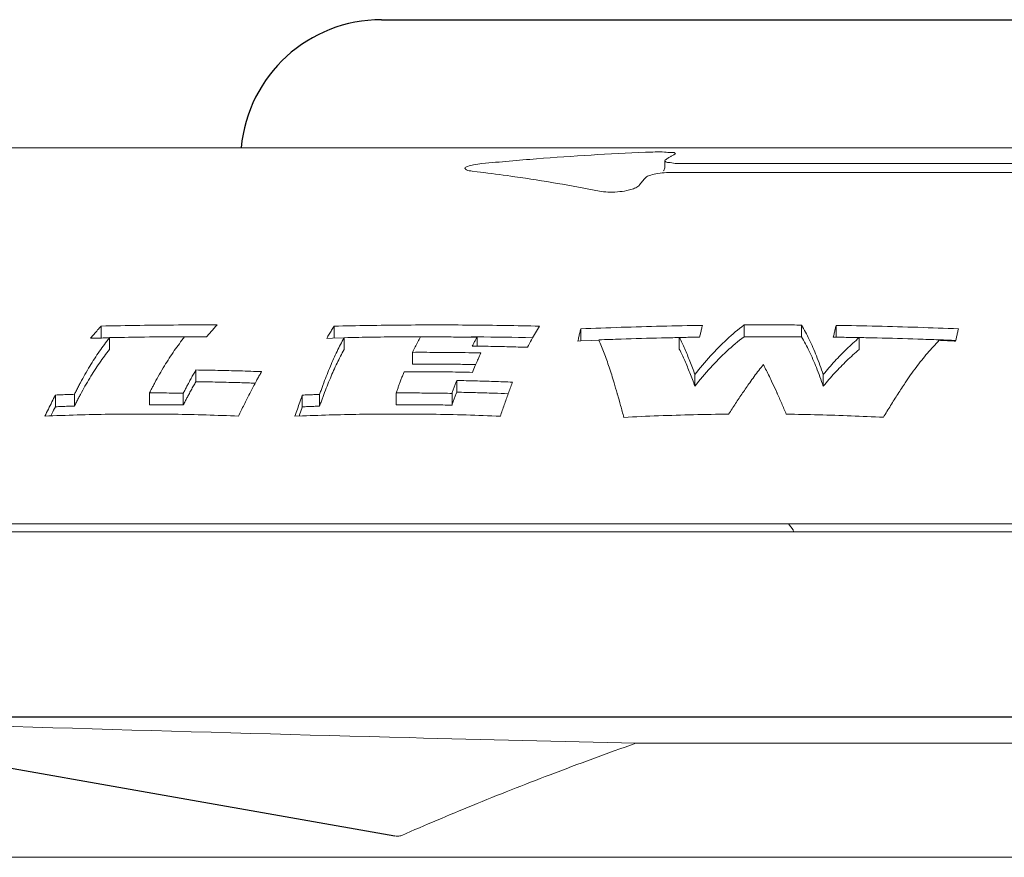
# Model space of a CAD drawing. Extents: x 0 to 1502, y 0 to 879.
# Drawn here: x 122 to 143, y 262 to 280 of the extents above; entities that cross this region are included whole.
import ezdxf

# ---------------------------------------------------------------- set-up
doc = ezdxf.new("R2010")
doc.units = 0
doc.layers.get('0').update_dxf_attribs({"linetype": 'CONTINUOUS', "lineweight": 0})
doc.layers.add('7_ALL_FEATURES', color=7, linetype='CONTINUOUS')

msp = doc.modelspace()

# ---------------------------------------------------------------- linework, layer by layer
at = {"color": 7, "linetype": 'Continuous'}
for p, q in [((94.21917, 276.77949), (170.6463, 276.77949)), ((114.36757, 276.77757), (171.59222, 276.77757)), ((135.41082, 276.51959), (135.39989, 276.50398)), ((135.39989, 276.34947), (135.39989, 276.50435)), ((135.41082, 276.51959), (135.43012, 276.5329)), ((135.62757, 276.65419), (135.61664, 276.64334)), ((131.40367, 276.26962), (131.29892, 276.28237)), ((135.37053, 276.28618), (135.37129, 276.28672)), ((135.3714, 276.2868), (135.37129, 276.28672)), ((135.38026, 276.29517), (135.3714, 276.2868)), ((135.39989, 276.34926), (135.38026, 276.29517)), ((135.80341, 276.44111), (153.12717, 276.44111)), ((131.55118, 276.25121), (131.40367, 276.26962)), ((135.58093, 276.2539), (153.45523, 276.2539)), ((123.40058, 272.98365), (123.40058, 272.73365)), ((128.36139, 272.983), (128.36139, 272.733)), ((133.61122, 272.92547), (133.61122, 272.67547)), ((137.08756, 273.00744), (137.08756, 272.75744)), ((138.31415, 273.00659), (138.31415, 272.75659)), ((139.04848, 272.99881), (139.04848, 272.74881)), ((123.31039, 272.72788), (123.17604, 272.72415)), ((123.57947, 272.73458), (123.57947, 272.48458)), ((125.04539, 272.75791), (125.17818, 272.75846)), ((128.32743, 272.72669), (128.205, 272.72339)), ((128.5726, 272.73272), (128.32743, 272.72669)), ((128.5726, 272.73272), (128.5726, 272.48272)), ((131.27744, 272.75606), (131.40344, 272.75498)), ((131.40332, 272.7471), (131.40332, 272.55914)), ((135.70976, 272.74127), (135.70976, 272.49127)), ((136.1457, 272.7616), (136.14303, 272.74964)), ((139.04848, 272.74883), (138.9888, 272.74984)), ((139.54005, 272.73888), (139.35648, 272.74293)), ((139.54005, 272.73888), (139.54005, 272.48888)), ((131.40332, 272.55767), (131.30266, 272.55914)), ((131.48923, 272.5563), (131.40332, 272.55767)), ((133.61157, 272.66804), (133.55154, 272.66512)), ((133.84826, 272.67912), (133.61157, 272.66804)), ((133.99701, 272.6857), (133.84826, 272.67912)), ((141.59727, 272.68743), (141.5925, 272.66512)), ((130.03219, 272.4256), (130.03219, 272.1756)), ((131.30053, 272.41735), (131.4021, 272.41566)), ((131.4021, 272.41566), (131.48686, 272.41414)), ((131.4256, 272.2816), (131.41584, 272.25975)), ((125.41862, 272.04995), (125.41862, 271.79995)), ((136.04116, 271.95381), (136.04116, 271.70381)), ((138.77504, 271.95458), (138.77504, 271.70458)), ((126.70909, 271.82265), (126.68592, 271.77949)), ((130.95366, 271.77949), (130.97126, 271.82659)), ((130.97126, 271.82659), (130.97126, 271.57659)), ((132.15662, 271.79215), (132.15192, 271.77949)), ((122.4281, 271.5173), (122.4281, 271.2673)), ((122.83154, 271.53287), (122.83154, 271.28287)), ((124.4415, 271.58301), (124.43025, 271.56127)), ((124.43025, 271.56127), (124.43025, 271.31127)), ((125.1508, 271.55676), (125.1508, 271.30676)), ((127.68408, 271.51617), (127.68408, 271.26617)), ((128.05168, 271.5301), (128.05168, 271.2801)), ((129.68131, 271.56097), (129.68131, 271.31097)), ((130.8706, 271.55186), (130.8706, 271.30186)), ((130.95366, 271.52949), (130.97126, 271.57659)), ((122.32856, 271.07106), (122.35268, 271.11909)), ((127.68963, 271.07283), (127.52769, 271.06607)), ((127.61429, 271.06861), (127.63155, 271.11794)), ((95.96913, 268.77949), (188.46913, 268.77949)), ((94.46913, 268.60911), (189.96913, 268.60911)), ((134.78415, 264.10754), (146.86453, 264.10754)), ((93.49102, 261.67949), (178.71913, 261.67949))]:
    msp.add_line(p, q, dxfattribs=at)
msp.add_lwpolyline([(138.14324, 268.60911), (138.13244, 268.64519), (138.036, 268.77949)], dxfattribs=at)
for points, start_tangent, end_tangent in [([(134.98975, 276.6849), (135.19447, 276.69016), (135.39241, 276.68796)], (0.99901249, 0.04443014), (0.99319954, -0.1164245)), ([(131.50843, 276.44138), (132.67175, 276.54414), (133.83112, 276.62437), (134.98975, 276.6849)], (0.99517127, 0.09815367), (0.99901249, 0.04443014)), ([(135.39241, 276.68796), (135.53835, 276.67879)], (0.99319954, -0.1164245), (0.99126794, 0.13186305)), ([(135.40514, 276.50429), (135.40844, 276.49088), (135.48243, 276.46518)], (0.05888087, -0.99826502), (0.99942901, -0.03378849)), ([(135.43012, 276.5329), (135.46474, 276.55589)], (0.8266938, 0.56265208), (0.83934765, 0.543595)), ([(135.46474, 276.55589), (135.51359, 276.5864)], (0.83934765, 0.543595), (0.85701052, 0.51529891)), ([(135.51359, 276.5864), (135.56428, 276.61566)], (0.85701052, 0.51529891), (0.87496921, 0.48417856)), ([(135.53835, 276.67879), (135.61757, 276.66341)], (0.99126794, 0.13186305), (0.40253542, -0.91540441)), ([(135.56428, 276.61566), (135.61664, 276.64334)], (0.87496921, 0.48417856), (0.89298482, 0.45008677)), ([(135.61757, 276.66341), (135.62044, 276.6534)], (0.40253542, -0.91540441), (0.10992578, -0.9939398)), ([(131.14698, 276.34434), (131.20045, 276.38238), (131.32859, 276.41639)], (-0.02504006, 0.99968645), (0.9848568, 0.17336976)), ([(131.14771, 276.34011), (131.14698, 276.34434)], (-0.29867367, 0.9543553), (-0.02504008, 0.99968645)), ([(131.18198, 276.30774), (131.14771, 276.34011)], (-0.86665327, 0.49891093), (-0.29867366, 0.9543553)), ([(131.29892, 276.28237), (131.18198, 276.30774)], (-0.99282887, 0.1195443), (-0.86665327, 0.49891093)), ([(131.32859, 276.41639), (131.50843, 276.44138)], (0.9848568, 0.17336976), (0.99517127, 0.09815367)), ([(135.48243, 276.46518), (135.62171, 276.44741)], (0.99942901, -0.03378849), (0.99234576, -0.12349042)), ([(135.62171, 276.44741), (135.80341, 276.44111)], (0.99234576, -0.12349042), (1, 0)), ([(134.0113, 275.85489), (133.11184, 276.02069), (132.20827, 276.16237), (131.55118, 276.25121)], (-0.98076166, 0.19520904), (-0.99207311, 0.12566202)), ([(134.9212, 276.06101), (134.99495, 276.1452)], (0.6469429, 0.76253845), (0.67113835, 0.74133212)), ([(135.58093, 276.2539), (135.39045, 276.24621), (135.21138, 276.22358), (135.0722, 276.18844), (134.99495, 276.1452)], (-1, 0), (-0.67113835, -0.74133212)), ([(134.5921, 275.86821), (134.39159, 275.84061), (134.1872, 275.83593), (134.0113, 275.85489)], (-0.97983738, -0.19979666), (-0.98076166, 0.19520904)), ([(134.70461, 275.89693), (134.5921, 275.86821)], (-0.95362265, -0.30100474), (-0.97983738, -0.19979666)), ([(134.75895, 275.916), (134.70461, 275.89693)], (-0.93236299, -0.36152351), (-0.95362265, -0.30100473)), ([(134.84771, 275.97165), (134.75895, 275.916)], (-0.62368715, -0.78167406), (-0.93236299, -0.36152351)), ([(134.84771, 275.97165), (134.9212, 276.06101)], (0.62368715, 0.78167406), (0.6469429, 0.76253845)), ([(123.17604, 272.72415), (123.25016, 272.8145), (123.32502, 272.90102), (123.40058, 272.98365)], (0.62435788, 0.78113843), (0.68519814, 0.72835672)), ([(123.40058, 272.98365), (124.22169, 272.99983), (125.04539, 273.00791), (125.86996, 273.00794)], (0.99969396, 0.02473827), (0.99998831, -0.00483444)), ([(125.86996, 273.00794), (125.79442, 272.92662), (125.71956, 272.84143)], (-0.69104179, -0.72281481), (-0.649901, -0.76001887)), ([(128.205, 272.72339), (128.25662, 272.81378), (128.30876, 272.90033), (128.36139, 272.983)], (0.48625716, 0.87381576), (0.54788496, 0.83655369)), ([(128.36139, 272.983), (129.81722, 273.00606), (131.27744, 273.00606), (132.73328, 272.983)], (0.99971374, 0.02392568), (0.99971374, -0.02392568)), ([(132.73328, 272.983), (132.64617, 272.84362), (132.56046, 272.69362)], (-0.54788496, -0.83655369), (-0.4801628, -0.87717939)), ([(133.55154, 272.66512), (133.57123, 272.75553), (133.59113, 272.84233), (133.61122, 272.92547)], (0.20786862, 0.97815676), (0.24088001, 0.9705549)), ([(133.61122, 272.92547), (134.46928, 272.95782), (135.3337, 272.98216), (136.20271, 272.99863)], (0.99909231, 0.04259772), (0.99989546, 0.01445953)), ([(136.04116, 271.95381), (136.37249, 272.34856), (136.72172, 272.70066), (137.08756, 273.00744)], (0.61284931, 0.7901998), (0.7969338, 0.60406665)), ([(136.20271, 272.99863), (136.18264, 272.91928), (136.16274, 272.83627), (136.1457, 272.7616)], (-0.25170878, -0.96780302), (-0.217948, -0.97596038)), ([(137.08756, 273.00744), (137.49643, 273.00884), (137.90535, 273.00855), (138.31415, 273.00659)], (0.99998502, 0.00547406), (0.9999764, -0.00686948)), ([(138.31415, 273.00659), (138.47474, 272.701), (138.62859, 272.34954), (138.77504, 271.95458)], (0.50221197, -0.86474455), (0.32425156, -0.94597089)), ([(138.9888, 272.74984), (139.00851, 272.83646), (139.0284, 272.91947), (139.04848, 272.99881)], (0.21655111, 0.97627128), (0.25173639, 0.96779584)), ([(139.04848, 272.99881), (139.9216, 272.98235), (140.79009, 272.95795), (141.65218, 272.92547)], (0.99989726, -0.01433438), (0.99909231, -0.04259772)), ([(141.65218, 272.92547), (141.63209, 272.84233), (141.6122, 272.75553), (141.59727, 272.68743)], (-0.24088001, -0.9705549), (-0.21027398, -0.9776425)), ([(122.96065, 271.77949), (123.15905, 272.12904), (123.36558, 272.4478), (123.57947, 272.73458)], (0.46998349, 0.88267521), (0.6264012, 0.77950083)), ([(123.57947, 272.73458), (123.44487, 272.73135), (123.31039, 272.72788)], (-0.99973586, -0.02298272), (-0.99964068, -0.02680492)), ([(123.5794, 272.73788), (124.22169, 272.74983), (125.04539, 272.75791)], (0.99974615, 0.02253094), (0.99998794, 0.00491072)), ([(125.17819, 272.75351), (124.95907, 272.46198), (124.74762, 272.13689), (124.54463, 271.77949)], (-0.63014821, -0.77647488), (-0.46967698, -0.88283834)), ([(125.64542, 272.75238), (125.48969, 272.75309), (125.33394, 272.75346), (125.17819, 272.75351)], (-0.99998419, 0.00562318), (-0.99999968, -0.00079917)), ([(125.71956, 272.84143), (125.64542, 272.75238)], (-0.649901, -0.76001887), (-0.62992376, -0.77665698)), ([(128.1426, 271.77949), (128.28047, 272.12827), (128.42398, 272.44641), (128.5726, 272.73272)], (0.34772979, 0.93759479), (0.48803953, 0.87282152)), ([(128.57251, 272.7378), (129.81722, 272.75606), (130.20222, 272.75829)], (0.9997677, 0.02155326), (0.99999308, 0.00372099)), ([(130.20223, 272.75331), (130.14485, 272.6488), (130.08816, 272.53955), (130.03219, 272.4256)], (-0.49202621, -0.87058038), (-0.43142518, -0.90214872)), ([(131.40332, 272.7471), (131.0032, 272.75118), (130.60277, 272.75325), (130.20223, 272.75331)], (-0.99991917, 0.01271455), (-0.99999721, -0.0023626)), ([(131.30266, 272.55914), (131.33597, 272.62343), (131.36953, 272.68609), (131.40332, 272.7471)], (0.45419313, 0.89090325), (0.49081655, 0.87126294)), ([(131.40344, 272.75498), (132.58433, 272.73644)], (0.99995737, -0.00923319), (0.99975243, -0.02225038)), ([(133.99681, 272.69104), (134.46928, 272.70782), (135.3337, 272.73216), (135.70978, 272.74025)], (0.99927205, 0.03814918), (0.99980879, 0.01955441)), ([(136.14303, 272.74964), (135.99851, 272.74709), (135.85408, 272.7443), (135.70976, 272.74127)], (-0.99985992, -0.0167376), (-0.99976004, -0.02190566)), ([(135.70976, 272.74127), (135.82423, 272.50048), (135.93476, 272.23768), (136.04116, 271.95381)], (0.4522708, -0.89188066), (0.33415023, -0.94251983)), ([(136.04116, 271.70381), (136.37249, 272.09856), (136.72172, 272.45066), (137.08756, 272.75744)], (0.61284931, 0.7901998), (0.7969338, 0.60406665)), ([(137.08756, 272.75744), (137.49643, 272.75884), (137.90535, 272.75855), (138.31415, 272.75659)], (0.99998502, 0.00547406), (0.9999764, -0.00686948)), ([(138.31415, 272.75659), (138.47474, 272.451), (138.62859, 272.09954), (138.77504, 271.70458)], (0.50221197, -0.86474455), (0.32425156, -0.94597089)), ([(138.77504, 271.95458), (139.01987, 272.2366), (139.27499, 272.49838), (139.54005, 272.73888)], (0.63457844, 0.77285847), (0.76182982, 0.64777722)), ([(139.35648, 272.74293), (139.17272, 272.74659), (139.04848, 272.74883)], (-0.99978005, 0.02097276), (-0.99985033, 0.01730079)), ([(139.54008, 272.74052), (139.9216, 272.73235), (140.79009, 272.70795), (141.24505, 272.69186)], (0.99981154, -0.01941339), (0.99928138, -0.03790407)), ([(132.47623, 272.53316), (132.08596, 272.54395), (131.6947, 272.55261), (131.48923, 272.5563)], (-0.99953713, 0.03042246), (-0.99986356, 0.01651866)), ([(132.56046, 272.69362), (132.47623, 272.53316)], (-0.4801628, -0.87717939), (-0.44998422, -0.8930365)), ([(134.32078, 271.77949), (134.2175, 272.10748), (134.1095, 272.41), (133.99701, 272.6857)], (-0.28413802, 0.95878339), (-0.40107196, 0.91604655)), ([(141.24466, 272.68141), (140.99278, 272.40648), (140.75134, 272.10537), (140.52082, 271.77949)], (-0.70103751, -0.7131244), (-0.55425072, -0.83234977)), ([(141.5925, 272.66512), (141.47672, 272.67072), (141.36077, 272.67615), (141.24466, 272.68141)], (-0.99879408, 0.04909571), (-0.99900941, 0.04449932)), ([(141.24505, 272.69186), (141.59298, 272.67797)], (0.99928138, -0.03790407), (0.99912148, -0.04190774)), ([(122.96065, 271.52949), (123.15905, 271.87904), (123.36558, 272.1978), (123.57947, 272.48458)], (0.46998349, 0.88267521), (0.6264012, 0.77950083)), ([(128.1426, 271.52949), (128.28047, 271.87827), (128.42398, 272.19641), (128.5726, 272.48272)], (0.34772979, 0.93759479), (0.48803953, 0.87282152)), ([(130.03219, 272.4256), (130.5175, 272.42522), (131.00253, 272.4214), (131.30053, 272.41735)], (0.99999621, 0.00275259), (0.99987517, -0.01580008)), ([(131.48686, 272.41414), (131.4256, 272.2816)], (-0.42974992, -0.90294795), (-0.40961904, -0.91225668)), ([(135.70976, 272.49127), (135.82423, 272.25048), (135.93476, 271.98768), (136.04116, 271.70381)], (0.4522708, -0.89188066), (0.33415023, -0.94251983)), ([(138.77504, 271.70458), (139.01987, 271.9866), (139.27499, 272.24838), (139.54005, 272.48888)], (0.63457844, 0.77285847), (0.76182982, 0.64777722)), ([(130.03219, 272.1756), (130.5175, 272.17522), (131.00253, 272.1714), (131.37508, 272.16613)], (0.99999621, 0.00275259), (0.99985719, -0.01689944)), ([(131.36531, 272.14343), (131.30602, 271.99973)], (-0.39054914, -0.92058208), (-0.37246103, -0.92804783)), ([(131.41584, 272.25975), (131.36531, 272.14343)], (-0.4064854, -0.91365728), (-0.39054914, -0.92058208)), ([(137.49861, 272.16408), (137.40008, 272.03975), (137.30332, 271.91153), (137.20836, 271.77949)], (-0.63050668, -0.77618382), (-0.57478749, -0.81830272)), ([(137.69009, 271.77949), (137.62747, 271.91148), (137.56364, 272.03971), (137.49861, 272.16408)], (-0.42038556, 0.90734557), (-0.47243188, 0.88136719)), ([(125.26751, 271.77949), (125.31732, 271.8716), (125.3677, 271.96176), (125.41862, 272.04995)], (0.46972561, 0.88281247), (0.50630609, 0.86235384)), ([(125.41862, 272.04995), (125.886, 272.04221), (126.35215, 272.03042), (126.81656, 272.01459)], (0.99992519, -0.01223203), (0.99925895, -0.03849105)), ([(126.81656, 272.01459), (126.7726, 271.93769), (126.72905, 271.85932), (126.70909, 271.82265)], (-0.50169801, -0.86504284), (-0.47569283, -0.87961147)), ([(129.85135, 272.01311), (129.82097, 271.93669), (129.79087, 271.85881), (129.76107, 271.77949)], (-0.3739362, -0.92745443), (-0.34745169, -0.93769788)), ([(131.30602, 271.99973), (130.8218, 272.0082), (130.33673, 272.01267), (129.85135, 272.01311)], (-0.99976516, 0.02167087), (-0.99999483, -0.00321638)), ([(122.83154, 271.53287), (122.8744, 271.61566), (122.91743, 271.69787), (122.96065, 271.77949)], (0.45769928, 0.88910706), (0.46998349, 0.88267521)), ([(124.54463, 271.77949), (124.50636, 271.70721), (124.46824, 271.63447), (124.4415, 271.58301)], (-0.46967698, -0.88283834), (-0.45985488, -0.88799408)), ([(125.1508, 271.55676), (125.18956, 271.63149), (125.22847, 271.70573), (125.26751, 271.77949)], (0.45861524, 0.88863494), (0.46972561, 0.88281247)), ([(125.26751, 271.52949), (125.31732, 271.6216), (125.3677, 271.71176), (125.41862, 271.79995)], (0.46972561, 0.88281247), (0.50630609, 0.86235384)), ([(125.41862, 271.79995), (125.886, 271.79221), (126.35215, 271.78042)], (0.99992519, -0.01223203), (0.99956001, -0.02966125)), ([(126.35215, 271.78042), (126.68056, 271.76965)], (0.99956001, -0.02966125), (0.9993557, -0.03589129)), ([(126.68592, 271.77949), (126.56389, 271.54672)], (-0.47015138, -0.88258579), (-0.45853948, -0.88867404)), ([(128.05168, 271.5301), (128.08186, 271.61383), (128.11217, 271.69696), (128.1426, 271.77949)], (0.33741352, 0.94135653), (0.34772979, 0.93759479)), ([(129.76107, 271.77949), (129.73439, 271.70711), (129.7078, 271.63427), (129.68131, 271.56097)], (-0.34745169, -0.93769788), (-0.33839213, -0.94100519)), ([(130.8706, 271.55186), (130.89818, 271.62824), (130.92587, 271.70412), (130.95366, 271.77949)], (0.33810302, 0.9411091), (0.34753372, 0.93766748)), ([(130.97126, 271.82659), (131.36757, 271.81796), (131.7628, 271.80648), (132.15662, 271.79215)], (0.99983543, -0.01814171), (0.99919778, -0.04004745)), ([(132.15192, 271.77949), (132.06679, 271.54634)], (-0.34785517, -0.93754828), (-0.33819036, -0.94107772)), ([(134.38796, 271.54906), (134.32078, 271.77949)], (-0.27570862, 0.96124126), (-0.28413802, 0.95878339)), ([(137.20836, 271.77949), (137.0569, 271.56048)], (-0.57478749, -0.81830272), (-0.56281337, -0.826584)), ([(137.78455, 271.57257), (137.69009, 271.77949)], (-0.41020682, 0.91199253), (-0.42038556, 0.90734557)), ([(140.52082, 271.77949), (140.3633, 271.53882)], (-0.55425072, -0.83234977), (-0.54104951, -0.84099074)), ([(122.20356, 271.06726), (122.27783, 271.21907), (122.35268, 271.36909), (122.4281, 271.5173)], (0.43598928, 0.89995186), (0.4571042, 0.88941315)), ([(122.4281, 271.5173), (122.56251, 271.52287), (122.69699, 271.52806), (122.83154, 271.53287)], (0.99908483, 0.04277275), (0.9994098, 0.03435202)), ([(122.83154, 271.28287), (122.8744, 271.36566), (122.91743, 271.44787), (122.96065, 271.52949)], (0.45769928, 0.88910706), (0.46998349, 0.88267521)), ([(124.43025, 271.56127), (124.67047, 271.56096), (124.91066, 271.55946), (125.1508, 271.55676)], (0.99999928, 0.0012031), (0.99990608, -0.01370512)), ([(125.1508, 271.30676), (125.18956, 271.38149), (125.22847, 271.45573), (125.26751, 271.52949)], (0.45861524, 0.88863494), (0.46972561, 0.88281247)), ([(126.56389, 271.54672), (126.44331, 271.30929), (126.3242, 271.06726)], (-0.45853949, -0.88867404), (-0.43598928, -0.89995186)), ([(127.52769, 271.06607), (127.57941, 271.2179), (127.63155, 271.36794), (127.68408, 271.51617)], (0.31967304, 0.94752791), (0.33697378, 0.94151403)), ([(127.68408, 271.51617), (127.80655, 271.5211), (127.92908, 271.52574), (128.05168, 271.5301)], (0.99914445, 0.04135664), (0.99940951, 0.03436041)), ([(128.05168, 271.2801), (128.08186, 271.36383), (128.11217, 271.44696), (128.1426, 271.52949)], (0.33741352, 0.94135653), (0.34772979, 0.93759479)), ([(129.68131, 271.56097), (130.07785, 271.5609), (130.47432, 271.55786), (130.8706, 271.55186)], (0.99999368, 0.00355649), (0.99982191, -0.01887178)), ([(130.8706, 271.30186), (130.89818, 271.37824), (130.92587, 271.45412), (130.95366, 271.52949)], (0.33810302, 0.9411091), (0.34753372, 0.93766748)), ([(130.97126, 271.57659), (131.36757, 271.56796), (131.7628, 271.55648), (132.06647, 271.54568)], (0.99983543, -0.01814171), (0.99926416, -0.03835531)), ([(132.06679, 271.54634), (131.98267, 271.30852), (131.89958, 271.06607)], (-0.33819036, -0.94107772), (-0.31967304, -0.94752791)), ([(134.52844, 271.04208), (134.46022, 271.29263), (134.391, 271.53846), (134.38796, 271.54906)], (-0.25863972, 0.96597386), (-0.27570862, 0.96124126)), ([(137.0569, 271.56048), (136.90741, 271.33751), (136.75989, 271.11062)], (-0.56281337, -0.826584), (-0.53925014, -0.84214565)), ([(137.98648, 271.10906), (137.88902, 271.33646), (137.79022, 271.55996), (137.78455, 271.57257)], (-0.38881739, 0.92131484), (-0.41020682, 0.91199253)), ([(140.3633, 271.53882), (140.20809, 271.29341), (140.0552, 271.04333)], (-0.54104951, -0.84099074), (-0.51521945, -0.85705829)), ([(122.35268, 271.11909), (122.4281, 271.2673)], (0.44997956, 0.89303885), (0.4571042, 0.88941315)), ([(122.4281, 271.2673), (122.56251, 271.27287), (122.69699, 271.27806), (122.83154, 271.28287)], (0.99908483, 0.04277275), (0.9994098, 0.03435202)), ([(124.43025, 271.31127), (124.67047, 271.31096), (124.91066, 271.30946), (125.1508, 271.30676)], (0.99999928, 0.0012031), (0.99990608, -0.01370512)), ([(127.63155, 271.11794), (127.68408, 271.26617)], (0.33110461, 0.94359405), (0.33697378, 0.94151403)), ([(127.68408, 271.26617), (127.80655, 271.2711), (127.92908, 271.27574), (128.05168, 271.2801)], (0.99914445, 0.04135664), (0.99940951, 0.03436041)), ([(129.68131, 271.31097), (130.07785, 271.3109), (130.47432, 271.30786), (130.8706, 271.30186)], (0.99999368, 0.00355649), (0.99982191, -0.01887178)), ([(126.3242, 271.06726), (124.95166, 271.10823), (123.57611, 271.10823), (122.20356, 271.06726)], (-0.99899579, 0.04480414), (-0.99899579, -0.04480414)), ([(131.89958, 271.06607), (130.44337, 271.10809), (128.98389, 271.10809), (127.68963, 271.07283)], (-0.9990612, 0.04332105), (-0.99919603, -0.04009113)), ([(136.75989, 271.11062), (136.01439, 271.09801), (135.27031, 271.07515), (134.52844, 271.04208)], (-0.99994965, -0.01003452), (-0.99867423, -0.05147613)), ([(140.0552, 271.04333), (139.36734, 271.07403), (138.67756, 271.09594), (137.98648, 271.10906)], (-0.99869772, 0.05101819), (-0.99992078, 0.01258698)), ([(134.78414, 264.10692), (129.95914, 264.22572), (116.46648, 264.62058)], (-0.99973172, 0.0231624), (-0.99948515, 0.03208485)), ([(129.80091, 262.14608), (131.30693, 262.78294), (132.95776, 263.43616), (134.78415, 264.10754)], (0.91651654, 0.3999968), (0.94284578, 0.3332294)), ([(129.80091, 262.14608), (129.71687, 262.13027), (129.6501, 262.13582)], (-0.91651654, -0.3999968), (-0.98473695, 0.17404926))]:
    msp.add_spline(points, degree=3, dxfattribs=dict(at, start_tangent=start_tangent, end_tangent=end_tangent))
at = {"layer": '7_ALL_FEATURES', "color": 7, "linetype": 'Continuous'}
for p, q in [((129.36936, 279.50449), (155.0689, 279.50449)), ((97.21913, 264.6709), (172.54214, 264.6709))]:
    msp.add_line(p, q, dxfattribs=at)
msp.add_lwpolyline([(115.51361, 264.63875), (120.19737, 263.80472), (125.10688, 262.93616), (129.6501, 262.13584)], dxfattribs=at)
msp.add_arc((129.36913, 276.50449), 3, 90, 174.724652, dxfattribs=at)

doc.saveas('drawing.dxf')
